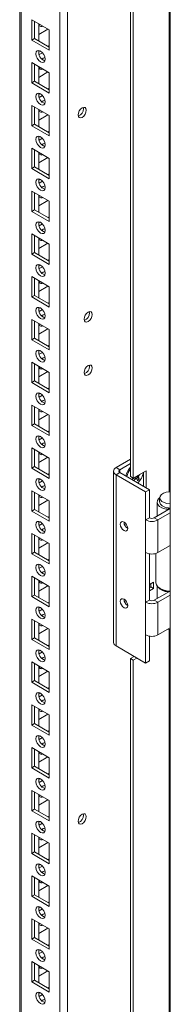
# Model space of a CAD drawing. Units: millimetres. Extents: x -3786 to 4614, y -3385 to 2555.
# Drawn here: x 3711 to 3769, y 471 to 846 of the extents above; entities that cross this region are included whole.
import ezdxf

# ---------------------------------------------------------------- set-up
doc = ezdxf.new("R2010")
doc.units = ezdxf.units.MM
doc.header["$LTSCALE"] = 5

msp = doc.modelspace()

# ---------------------------------------------------------------- linework, layer by layer
at = {"color": 7, "linetype": 'Continuous', "lineweight": 18}
for p, q in [((3768.6, 1680.03), (3768.59, 55.92)), ((3729.34, 93.16), (3729.35, 1660.92)), ((3711.06, 1651.36), (3711.05, 102.5)), ((3711.06, 1651.36), (3711.05, 122.91)), ((3753.38, 672), (3753.39, 1092.52)), ((3754.45, 671.39), (3754.45, 1091.91)), ((3715.66, 846.27), (3722.38, 842.4)), ((3715.66, 838.52), (3715.66, 846.27)), ((3716.72, 839.13), (3716.72, 845.66)), ((3718.31, 844.74), (3718.31, 838.21)), ((3718.31, 840.66), (3721.85, 842.7)), ((3718.84, 844.44), (3718.42, 844.31)), ((3722.38, 842.4), (3722.38, 834.64)), ((3722.38, 842.4), (3722.38, 836.47)), ((3716.72, 839.13), (3715.66, 838.52)), ((3722.38, 834.64), (3715.66, 838.52)), ((3722.38, 835.86), (3716.72, 839.13)), ((3718.84, 834.43), (3718.32, 834.13)), ((3722.38, 836.47), (3721.85, 836.17)), ((3722.38, 836.47), (3722.38, 836.47)), ((3719.75, 833.73), (3718.47, 832.99)), ((3715.66, 829.94), (3722.38, 826.07)), ((3715.66, 822.19), (3715.66, 829.94)), ((3716.72, 822.8), (3716.72, 829.33)), ((3718.31, 828.41), (3718.31, 821.88)), ((3718.31, 824.32), (3721.85, 826.37)), ((3718.84, 828.11), (3718.42, 827.98)), ((3716.72, 822.8), (3715.66, 822.19)), ((3722.38, 819.53), (3716.72, 822.8)), ((3722.38, 826.07), (3722.38, 818.31)), ((3722.38, 826.07), (3722.38, 820.14)), ((3722.38, 818.31), (3715.66, 822.19)), ((3722.38, 820.14), (3721.85, 819.84)), ((3722.38, 820.14), (3722.38, 820.14)), ((3718.84, 818.1), (3718.32, 817.8)), ((3719.75, 817.4), (3718.47, 816.66)), ((3715.66, 813.61), (3722.38, 809.73)), ((3715.66, 805.86), (3715.66, 813.61)), ((3716.72, 806.47), (3716.72, 813)), ((3718.31, 812.08), (3718.31, 805.55)), ((3718.84, 811.78), (3718.42, 811.65)), ((3735.42, 812.37), (3735.36, 812.83)), ((3718.31, 807.99), (3721.85, 810.04)), ((3722.38, 809.73), (3722.38, 801.98)), ((3722.38, 809.73), (3722.38, 803.81)), ((3716.72, 806.47), (3715.66, 805.86)), ((3722.38, 801.98), (3715.66, 805.86)), ((3722.38, 803.2), (3716.72, 806.47)), ((3722.38, 803.81), (3721.85, 803.51)), ((3722.38, 803.81), (3722.38, 803.81)), ((3718.84, 801.76), (3718.32, 801.47)), ((3719.75, 801.07), (3718.47, 800.33)), ((3715.66, 797.28), (3722.38, 793.4)), ((3715.66, 789.52), (3715.66, 797.28)), ((3716.72, 790.14), (3716.72, 796.67)), ((3718.31, 795.75), (3718.31, 789.22)), ((3718.31, 791.66), (3721.85, 793.71)), ((3718.84, 795.45), (3718.42, 795.32)), ((3722.38, 793.4), (3722.38, 785.65)), ((3722.38, 793.4), (3722.38, 787.48)), ((3716.72, 790.14), (3715.66, 789.52)), ((3722.38, 785.65), (3715.66, 789.52)), ((3722.38, 786.87), (3716.72, 790.14)), ((3718.84, 785.43), (3718.32, 785.14)), ((3722.38, 787.48), (3721.85, 787.17)), ((3722.38, 787.48), (3722.38, 787.48)), ((3719.75, 784.74), (3718.47, 784)), ((3715.66, 780.95), (3722.38, 777.07)), ((3715.66, 773.19), (3715.66, 780.95)), ((3716.72, 773.81), (3716.72, 780.34)), ((3718.31, 779.42), (3718.31, 772.89)), ((3718.84, 779.12), (3718.42, 778.99)), ((3716.72, 773.81), (3715.66, 773.19)), ((3722.38, 770.54), (3716.72, 773.81)), ((3718.31, 775.33), (3721.85, 777.38)), ((3722.38, 777.07), (3722.38, 769.32)), ((3722.38, 777.07), (3722.38, 771.15)), ((3722.38, 769.32), (3715.66, 773.19)), ((3722.38, 771.15), (3721.85, 770.84)), ((3722.38, 771.15), (3722.38, 771.15)), ((3718.84, 769.1), (3718.32, 768.81)), ((3719.75, 768.4), (3718.47, 767.67)), ((3715.66, 764.62), (3722.38, 760.74)), ((3715.66, 756.86), (3715.66, 764.62)), ((3716.72, 757.47), (3716.72, 764.01)), ((3718.31, 763.09), (3718.31, 756.56)), ((3718.84, 762.79), (3718.42, 762.65)), ((3718.31, 759), (3721.85, 761.05)), ((3722.38, 760.74), (3722.38, 752.98)), ((3722.38, 760.74), (3722.38, 754.82)), ((3716.72, 757.47), (3715.66, 756.86)), ((3722.38, 752.98), (3715.66, 756.86)), ((3722.38, 754.21), (3716.72, 757.47)), ((3718.84, 752.77), (3718.32, 752.47)), ((3719.75, 752.07), (3718.47, 751.34)), ((3722.38, 754.82), (3721.85, 754.51)), ((3722.38, 754.82), (3722.38, 754.82)), ((3715.66, 748.29), (3722.38, 744.41)), ((3715.66, 740.53), (3715.66, 748.29)), ((3716.72, 741.14), (3716.72, 747.68)), ((3718.31, 746.76), (3718.31, 740.23)), ((3718.31, 742.67), (3721.85, 744.71)), ((3718.84, 746.45), (3718.42, 746.32)), ((3722.38, 744.41), (3722.38, 736.65)), ((3722.38, 744.41), (3722.38, 738.48)), ((3716.72, 741.14), (3715.66, 740.53)), ((3722.38, 736.65), (3715.66, 740.53)), ((3722.38, 737.88), (3716.72, 741.14)), ((3718.84, 736.44), (3718.32, 736.14)), ((3722.38, 738.48), (3721.85, 738.18)), ((3722.38, 738.48), (3722.38, 738.48)), ((3719.75, 735.74), (3718.47, 735)), ((3737.72, 734.49), (3737.66, 734.95)), ((3715.66, 731.96), (3722.38, 728.08)), ((3715.66, 724.2), (3715.66, 731.96)), ((3716.72, 724.81), (3716.72, 731.35)), ((3718.31, 730.43), (3718.31, 723.89)), ((3718.84, 730.12), (3718.42, 729.99)), ((3718.31, 726.34), (3721.85, 728.38)), ((3722.38, 728.08), (3722.38, 720.32)), ((3722.38, 728.08), (3722.38, 722.15)), ((3716.72, 724.81), (3715.66, 724.2)), ((3722.38, 720.32), (3715.66, 724.2)), ((3722.38, 721.55), (3716.72, 724.81)), ((3722.38, 722.15), (3721.85, 721.85)), ((3722.38, 722.15), (3722.38, 722.15)), ((3718.84, 720.11), (3718.32, 719.81)), ((3719.75, 719.41), (3718.47, 718.67)), ((3715.66, 715.63), (3722.38, 711.75)), ((3715.66, 707.87), (3715.66, 715.63)), ((3716.72, 708.48), (3716.72, 715.01)), ((3718.31, 714.1), (3718.31, 707.56)), ((3718.84, 713.79), (3718.42, 713.66)), ((3737.72, 714.08), (3737.66, 714.54)), ((3718.31, 710.01), (3721.85, 712.05)), ((3722.38, 711.75), (3722.38, 703.99)), ((3722.38, 711.75), (3722.38, 705.82)), ((3716.72, 708.48), (3715.66, 707.87)), ((3722.38, 703.99), (3715.66, 707.87)), ((3722.38, 705.22), (3716.72, 708.48)), ((3718.84, 703.78), (3718.32, 703.48)), ((3719.75, 703.08), (3718.47, 702.34)), ((3722.38, 705.82), (3721.85, 705.52)), ((3722.38, 705.82), (3722.38, 705.82)), ((3715.66, 699.3), (3722.38, 695.42)), ((3715.66, 691.54), (3715.66, 699.3)), ((3716.72, 692.15), (3716.72, 698.68)), ((3718.31, 697.77), (3718.31, 691.23)), ((3718.31, 693.68), (3721.85, 695.72)), ((3718.84, 697.46), (3718.42, 697.33)), ((3722.38, 695.42), (3722.38, 687.66)), ((3722.38, 695.42), (3722.38, 689.49)), ((3716.72, 692.15), (3715.66, 691.54)), ((3722.38, 687.66), (3715.66, 691.54)), ((3722.38, 688.89), (3716.72, 692.15)), ((3718.84, 687.45), (3718.32, 687.15)), ((3722.38, 689.49), (3721.85, 689.19)), ((3722.38, 689.49), (3722.38, 689.49)), ((3719.75, 686.75), (3718.47, 686.01)), ((3715.66, 682.97), (3722.38, 679.09)), ((3715.66, 675.21), (3715.66, 682.97)), ((3716.72, 675.82), (3716.72, 682.35)), ((3718.31, 681.43), (3718.31, 674.9)), ((3718.84, 681.13), (3718.42, 681)), ((3718.31, 677.35), (3721.85, 679.39)), ((3722.38, 679.09), (3722.38, 671.33)), ((3722.38, 679.09), (3722.38, 673.16)), ((3747.87, 675.43), (3753.38, 678.62)), ((3749.28, 674.62), (3753.38, 676.98)), ((3716.72, 675.82), (3715.66, 675.21)), ((3722.38, 671.33), (3715.66, 675.21)), ((3722.38, 672.55), (3716.72, 675.82)), ((3722.38, 673.16), (3721.85, 672.86)), ((3722.38, 673.16), (3722.38, 673.16)), ((3746.9, 674.08), (3746.9, 608.76)), ((3747.87, 675.43), (3749.28, 674.62)), ((3749.28, 673.55), (3747.87, 672.74)), ((3747.87, 607.41), (3747.87, 672.74)), ((3759.18, 666.21), (3747.87, 672.74)), ((3760.6, 667.02), (3749.28, 673.55)), ((3759.39, 674.25), (3754.45, 671.39)), ((3756.51, 672.58), (3756.66, 672.51)), ((3758.33, 673.64), (3758.33, 668.33)), ((3759.39, 667.72), (3759.39, 674.25)), ((3718.84, 671.12), (3718.32, 670.82)), ((3719.75, 670.42), (3718.47, 669.68)), ((3754.45, 671.39), (3753.38, 672)), ((3756.71, 671.14), (3755.61, 672.07)), ((3715.66, 666.63), (3722.38, 662.76)), ((3715.66, 658.88), (3715.66, 666.63)), ((3716.72, 659.49), (3716.72, 666.02)), ((3718.31, 665.1), (3718.31, 658.57)), ((3759.18, 666.21), (3760.6, 667.02)), ((3759.18, 655.47), (3759.18, 666.21)), ((3760.6, 656.29), (3760.6, 667.02)), ((3718.31, 661.02), (3721.85, 663.06)), ((3718.84, 664.8), (3718.42, 664.67)), ((3722.38, 662.76), (3722.38, 655)), ((3722.38, 662.76), (3722.38, 656.83)), ((3763.59, 662.29), (3763.59, 656.95)), ((3716.72, 659.49), (3715.66, 658.88)), ((3722.38, 655), (3715.66, 658.88)), ((3722.38, 656.22), (3716.72, 659.49)), ((3762.44, 656.29), (3768.6, 659.84)), ((3763.85, 655.47), (3768.6, 658.21)), ((3767.9, 660.04), (3767.72, 659.44)), ((3767.72, 659.44), (3767.72, 659.34)), ((3768.07, 660.03), (3768.07, 659.54)), ((3718.84, 654.79), (3718.32, 654.49)), ((3719.75, 654.09), (3718.47, 653.35)), ((3722.38, 656.83), (3721.85, 656.53)), ((3722.38, 656.83), (3722.38, 656.83)), ((3760.6, 656.29), (3759.18, 655.47)), ((3759.18, 643.02), (3759.18, 655.47)), ((3762.44, 656.29), (3763.85, 655.47)), ((3763.85, 655.47), (3763.85, 643.02)), ((3715.66, 650.3), (3722.38, 646.43)), ((3715.66, 642.55), (3715.66, 650.3)), ((3716.72, 643.16), (3716.72, 649.69)), ((3718.31, 648.77), (3718.31, 642.24)), ((3718.31, 644.69), (3721.85, 646.73)), ((3718.84, 648.47), (3718.42, 648.34)), ((3722.38, 646.43), (3722.38, 638.67)), ((3722.38, 646.43), (3722.38, 640.5)), ((3716.72, 643.16), (3715.66, 642.55)), ((3722.38, 638.67), (3715.66, 642.55)), ((3722.38, 639.89), (3716.72, 643.16)), ((3759.18, 624.07), (3759.18, 643.02)), ((3760.6, 624.89), (3760.6, 642.53)), ((3763.09, 642.69), (3763.09, 631.52)), ((3768.6, 645.76), (3763.85, 643.02)), ((3722.38, 640.5), (3721.85, 640.2)), ((3722.38, 640.5), (3722.38, 640.5)), ((3718.84, 638.46), (3718.32, 638.16)), ((3719.75, 637.76), (3718.47, 637.02)), ((3715.66, 633.97), (3722.38, 630.09)), ((3715.66, 626.22), (3715.66, 633.97)), ((3716.72, 626.83), (3716.72, 633.36)), ((3718.31, 632.44), (3718.31, 625.91)), ((3718.84, 632.14), (3718.42, 632.01)), ((3762.22, 631.79), (3760.6, 630.85)), ((3761.16, 631.18), (3761.16, 629.95)), ((3762.22, 629.34), (3762.22, 631.79)), ((3718.31, 628.35), (3721.85, 630.4)), ((3722.38, 630.09), (3722.38, 622.34)), ((3722.38, 630.09), (3722.38, 624.17)), ((3761.16, 629.95), (3760.6, 629.62)), ((3760.6, 628.4), (3762.22, 629.34)), ((3762.22, 629.34), (3761.16, 629.95)), ((3762.44, 624.89), (3768.23, 628.24)), ((3763.59, 630.2), (3763.59, 625.55)), ((3764.7, 629.28), (3765.05, 629.07)), ((3767.79, 628.27), (3767.72, 628.05)), ((3767.72, 628.05), (3767.72, 627.94)), ((3768.07, 628.24), (3768.07, 628.14)), ((3716.72, 626.83), (3715.66, 626.22)), ((3722.38, 622.34), (3715.66, 626.22)), ((3722.38, 623.56), (3716.72, 626.83)), ((3722.38, 624.17), (3721.85, 623.87)), ((3722.38, 624.17), (3722.38, 624.17)), ((3760.6, 624.89), (3759.18, 624.07)), ((3759.18, 611.62), (3759.18, 624.07)), ((3762.44, 624.89), (3763.85, 624.07)), ((3763.85, 624.07), (3768.6, 626.81)), ((3763.85, 624.07), (3763.85, 611.62)), ((3718.84, 622.13), (3718.32, 621.83)), ((3719.75, 621.43), (3718.47, 620.69)), ((3715.66, 617.64), (3722.38, 613.76)), ((3715.66, 609.88), (3715.66, 617.64)), ((3716.72, 610.5), (3716.72, 617.03)), ((3718.31, 616.11), (3718.31, 609.58)), ((3718.31, 612.02), (3721.85, 614.07)), ((3718.84, 615.81), (3718.42, 615.68)), ((3722.38, 613.76), (3722.38, 606.01)), ((3722.38, 613.76), (3722.38, 607.84)), ((3768.6, 614.36), (3763.85, 611.62)), ((3716.72, 610.5), (3715.66, 609.88)), ((3722.38, 606.01), (3715.66, 609.88)), ((3722.38, 607.23), (3716.72, 610.5)), ((3759.18, 600.88), (3759.18, 611.62)), ((3760.6, 601.7), (3760.6, 611.14)), ((3718.84, 605.79), (3718.32, 605.5)), ((3719.75, 605.1), (3718.47, 604.36)), ((3722.38, 607.84), (3721.85, 607.53)), ((3722.38, 607.84), (3722.38, 607.84)), ((3759.18, 600.88), (3747.87, 607.41)), ((3715.66, 601.31), (3722.38, 597.43)), ((3715.66, 593.55), (3715.66, 601.31)), ((3754.8, 603.41), (3753.38, 602.6)), ((3754.44, 601.98), (3753.38, 602.6)), ((3753.38, 214.74), (3753.38, 602.6)), ((3754.44, 601.98), (3755.86, 602.8)), ((3754.44, 214.13), (3754.44, 601.98)), ((3759.18, 600.88), (3760.6, 601.7)), ((3716.72, 594.17), (3716.72, 600.7)), ((3718.31, 599.78), (3718.31, 593.25)), ((3718.31, 595.69), (3721.85, 597.74)), ((3718.84, 599.48), (3718.42, 599.35)), ((3722.38, 597.43), (3722.38, 589.68)), ((3722.38, 597.43), (3722.38, 591.51)), ((3716.72, 594.17), (3715.66, 593.55)), ((3722.38, 589.68), (3715.66, 593.55)), ((3722.38, 590.9), (3716.72, 594.17)), ((3722.38, 591.51), (3721.85, 591.2)), ((3722.38, 591.51), (3722.38, 591.51)), ((3718.84, 589.46), (3718.32, 589.17)), ((3719.75, 588.77), (3718.47, 588.03)), ((3715.66, 584.98), (3722.38, 581.1)), ((3715.66, 577.22), (3715.66, 584.98)), ((3716.72, 577.84), (3716.72, 584.37)), ((3718.31, 583.45), (3718.31, 576.92)), ((3718.84, 583.15), (3718.42, 583.01)), ((3718.31, 579.36), (3721.85, 581.41)), ((3722.38, 581.1), (3722.38, 573.34)), ((3722.38, 581.1), (3722.38, 575.18)), ((3716.72, 577.84), (3715.66, 577.22)), ((3722.38, 573.34), (3715.66, 577.22)), ((3722.38, 574.57), (3716.72, 577.84)), ((3722.38, 575.18), (3721.85, 574.87)), ((3722.38, 575.18), (3722.38, 575.18)), ((3718.84, 573.13), (3718.32, 572.83)), ((3719.75, 572.43), (3718.47, 571.7)), ((3715.66, 568.65), (3722.38, 564.77)), ((3715.66, 560.89), (3715.66, 568.65)), ((3716.72, 561.5), (3716.72, 568.04)), ((3718.31, 567.12), (3718.31, 560.59)), ((3718.31, 563.03), (3721.85, 565.07)), ((3718.84, 566.82), (3718.42, 566.68)), ((3722.38, 564.77), (3722.38, 557.01)), ((3722.38, 564.77), (3722.38, 558.85)), ((3716.72, 561.5), (3715.66, 560.89)), ((3722.38, 557.01), (3715.66, 560.89)), ((3722.38, 558.24), (3716.72, 561.5)), ((3718.84, 556.8), (3718.32, 556.5)), ((3719.75, 556.1), (3718.47, 555.36)), ((3722.38, 558.85), (3721.85, 558.54)), ((3722.38, 558.85), (3722.38, 558.85)), ((3715.66, 552.32), (3722.38, 548.44)), ((3715.66, 544.56), (3715.66, 552.32)), ((3716.72, 545.17), (3716.72, 551.71)), ((3718.31, 550.79), (3718.31, 544.26)), ((3718.31, 546.7), (3721.85, 548.74)), ((3718.84, 550.48), (3718.42, 550.35)), ((3722.38, 548.44), (3722.38, 540.68)), ((3722.38, 548.44), (3722.38, 542.51)), ((3716.72, 545.17), (3715.66, 544.56)), ((3722.38, 541.91), (3716.72, 545.17)), ((3722.38, 540.68), (3715.66, 544.56)), ((3722.38, 542.51), (3721.85, 542.21)), ((3722.38, 542.51), (3722.38, 542.51)), ((3735.42, 542.91), (3735.36, 543.37)), ((3718.84, 540.47), (3718.32, 540.17)), ((3719.75, 539.77), (3718.47, 539.03)), ((3715.66, 535.99), (3722.38, 532.11)), ((3715.66, 528.23), (3715.66, 535.99)), ((3716.72, 528.84), (3716.72, 535.38)), ((3718.31, 534.46), (3718.31, 527.92)), ((3718.84, 534.15), (3718.42, 534.02)), ((3718.31, 530.37), (3721.85, 532.41)), ((3722.38, 532.11), (3722.38, 524.35)), ((3722.38, 532.11), (3722.38, 526.18)), ((3716.72, 528.84), (3715.66, 528.23)), ((3722.38, 524.35), (3715.66, 528.23)), ((3722.38, 525.58), (3716.72, 528.84)), ((3722.38, 526.18), (3721.85, 525.88)), ((3722.38, 526.18), (3722.38, 526.18)), ((3718.84, 524.14), (3718.32, 523.84)), ((3719.75, 523.44), (3718.47, 522.7)), ((3715.66, 519.66), (3722.38, 515.78)), ((3715.66, 511.9), (3715.66, 519.66)), ((3716.72, 512.51), (3716.72, 519.04)), ((3718.31, 518.13), (3718.31, 511.59)), ((3718.31, 514.04), (3721.85, 516.08)), ((3718.84, 517.82), (3718.42, 517.69)), ((3722.38, 515.78), (3722.38, 508.02)), ((3722.38, 515.78), (3722.38, 509.85)), ((3716.72, 512.51), (3715.66, 511.9)), ((3722.38, 508.02), (3715.66, 511.9)), ((3722.38, 509.25), (3716.72, 512.51)), ((3718.84, 507.81), (3718.32, 507.51)), ((3719.75, 507.11), (3718.47, 506.37)), ((3722.38, 509.85), (3721.85, 509.55)), ((3722.38, 509.85), (3722.38, 509.85)), ((3715.66, 503.33), (3722.38, 499.45)), ((3715.66, 495.57), (3715.66, 503.33)), ((3716.72, 496.18), (3716.72, 502.71)), ((3718.31, 501.8), (3718.31, 495.26)), ((3718.31, 497.71), (3721.85, 499.75)), ((3718.84, 501.49), (3718.42, 501.36)), ((3716.72, 496.18), (3715.66, 495.57)), ((3722.38, 492.92), (3716.72, 496.18)), ((3722.38, 499.45), (3722.38, 491.69)), ((3722.38, 499.45), (3722.38, 493.52)), ((3722.38, 491.69), (3715.66, 495.57)), ((3722.38, 493.52), (3721.85, 493.22)), ((3722.38, 493.52), (3722.38, 493.52)), ((3718.84, 491.48), (3718.32, 491.18)), ((3719.75, 490.78), (3718.47, 490.04)), ((3715.66, 486.99), (3722.38, 483.12)), ((3715.66, 479.24), (3715.66, 486.99)), ((3716.72, 479.85), (3716.72, 486.38)), ((3718.31, 485.46), (3718.31, 478.93)), ((3718.84, 485.16), (3718.42, 485.03)), ((3718.31, 481.38), (3721.85, 483.42)), ((3722.38, 483.12), (3722.38, 475.36)), ((3722.38, 483.12), (3722.38, 477.19)), ((3716.72, 479.85), (3715.66, 479.24)), ((3722.38, 475.36), (3715.66, 479.24)), ((3722.38, 476.58), (3716.72, 479.85)), ((3722.38, 477.19), (3721.85, 476.89)), ((3722.38, 477.19), (3722.38, 477.19)), ((3718.84, 475.15), (3718.32, 474.85)), ((3719.75, 474.45), (3718.47, 473.71))]:
    msp.add_line(p, q, dxfattribs=at)
at = {"color": 8, "linetype": 'Continuous', "lineweight": 18}
for p, q in [((3726.37, 93.16), (3726.38, 1660.21)), ((3711.66, 101.65), (3711.67, 1651.72)), ((3768.17, 1103.61), (3768.16, 666.19)), ((3749.28, 673.55), (3749.28, 674.62)), ((3768.16, 613.68), (3768.16, 208.92))]:
    msp.add_line(p, q, dxfattribs=at)
at = {"color": 7, "linetype": 'Continuous', "lineweight": 18, "flags": 128}
for points in [[(3717.25, 833.31), (3717.39, 834.02), (3717.77, 834.46), (3718.34, 834.57), (3719.02, 834.33), (3719.7, 833.79), (3720.27, 833.01), (3720.65, 832.13), (3720.79, 831.27), (3720.65, 830.57), (3720.27, 830.13), (3719.7, 830.01), (3719.02, 830.25), (3718.34, 830.8), (3717.77, 831.57), (3717.39, 832.45), (3717.25, 833.31)], [(3719.54, 831.27), (3720.08, 831.67), (3720.68, 831.9)], [(3720.68, 831.9), (3720.79, 831.26), (3720.79, 831.2)], [(3717.25, 816.98), (3717.39, 817.68), (3717.77, 818.13), (3718.34, 818.24), (3719.02, 818), (3719.7, 817.46), (3720.27, 816.68), (3720.65, 815.8), (3720.79, 814.94), (3720.65, 814.24), (3720.27, 813.8), (3719.7, 813.68), (3719.02, 813.92), (3718.34, 814.46), (3717.77, 815.24), (3717.39, 816.12), (3717.25, 816.98)], [(3719.54, 814.94), (3720.08, 815.34), (3720.68, 815.57)], [(3720.68, 815.57), (3720.79, 814.93), (3720.79, 814.87)], [(3736.49, 811.76), (3736.37, 812.37), (3736.03, 812.76), (3735.53, 812.86), (3734.93, 812.65), (3734.33, 812.17), (3733.83, 811.49), (3733.49, 810.71), (3733.37, 809.96), (3733.49, 809.34), (3733.83, 808.95), (3734.33, 808.85), (3734.93, 809.06), (3735.53, 809.54), (3736.03, 810.22), (3736.37, 811), (3736.49, 811.76)], [(3717.25, 800.65), (3717.39, 801.35), (3717.77, 801.79), (3718.34, 801.91), (3719.02, 801.67), (3719.7, 801.12), (3720.27, 800.35), (3720.65, 799.47), (3720.79, 798.61), (3720.65, 797.91), (3720.27, 797.46), (3719.7, 797.35), (3719.02, 797.59), (3718.34, 798.13), (3717.77, 798.91), (3717.39, 799.79), (3717.25, 800.65)], [(3719.54, 798.61), (3720.08, 799.01), (3720.68, 799.24)], [(3720.68, 799.24), (3720.79, 798.6), (3720.79, 798.53)], [(3717.25, 784.32), (3717.39, 785.02), (3717.77, 785.46), (3718.34, 785.58), (3719.02, 785.34), (3719.7, 784.79), (3720.27, 784.02), (3720.65, 783.14), (3720.79, 782.28), (3720.65, 781.57), (3720.27, 781.13), (3719.7, 781.02), (3719.02, 781.26), (3718.34, 781.8), (3717.77, 782.58), (3717.39, 783.46), (3717.25, 784.32)], [(3719.54, 782.28), (3720.08, 782.68), (3720.68, 782.91)], [(3720.68, 782.91), (3720.79, 782.27), (3720.79, 782.2)], [(3717.25, 767.99), (3717.39, 768.69), (3717.77, 769.13), (3718.34, 769.24), (3719.02, 769.01), (3719.7, 768.46), (3720.27, 767.69), (3720.65, 766.81), (3720.79, 765.95), (3720.65, 765.24), (3720.27, 764.8), (3719.7, 764.69), (3719.02, 764.93), (3718.34, 765.47), (3717.77, 766.25), (3717.39, 767.13), (3717.25, 767.99)], [(3719.54, 765.94), (3720.08, 766.35), (3720.68, 766.58)], [(3720.68, 766.58), (3720.79, 765.94), (3720.79, 765.87)], [(3717.25, 751.66), (3717.39, 752.36), (3717.77, 752.8), (3718.34, 752.91), (3719.02, 752.68), (3719.7, 752.13), (3720.27, 751.36), (3720.65, 750.48), (3720.79, 749.62), (3720.65, 748.91), (3720.27, 748.47), (3719.7, 748.36), (3719.02, 748.6), (3718.34, 749.14), (3717.77, 749.91), (3717.39, 750.8), (3717.25, 751.66)], [(3719.54, 749.61), (3720.08, 750.02), (3720.68, 750.24)], [(3720.68, 750.24), (3720.79, 749.61), (3720.79, 749.54)], [(3717.25, 735.33), (3717.39, 736.03), (3717.77, 736.47), (3718.34, 736.58), (3719.02, 736.35), (3719.7, 735.8), (3720.27, 735.03), (3720.65, 734.14), (3720.79, 733.29), (3720.65, 732.58), (3720.27, 732.14), (3719.7, 732.03), (3719.02, 732.26), (3718.34, 732.81), (3717.77, 733.58), (3717.39, 734.47), (3717.25, 735.33)], [(3719.54, 733.28), (3720.08, 733.69), (3720.68, 733.91)], [(3720.68, 733.91), (3720.79, 733.28), (3720.79, 733.21)], [(3738.78, 733.88), (3738.66, 734.5), (3738.33, 734.88), (3737.82, 734.98), (3737.23, 734.78), (3736.63, 734.29), (3736.13, 733.61), (3735.79, 732.84), (3735.67, 732.08), (3735.79, 731.46), (3736.13, 731.07), (3736.63, 730.98), (3737.23, 731.18), (3737.82, 731.66), (3738.33, 732.34), (3738.66, 733.12), (3738.78, 733.88)], [(3717.25, 719), (3717.39, 719.7), (3717.77, 720.14), (3718.34, 720.25), (3719.02, 720.02), (3719.7, 719.47), (3720.27, 718.7), (3720.65, 717.81), (3720.79, 716.95), (3720.65, 716.25), (3720.27, 715.81), (3719.7, 715.7), (3719.02, 715.93), (3718.34, 716.48), (3717.77, 717.25), (3717.39, 718.14), (3717.25, 719)], [(3719.54, 716.95), (3720.08, 717.36), (3720.68, 717.58)], [(3720.68, 717.58), (3720.79, 716.95), (3720.79, 716.88)], [(3738.78, 713.46), (3738.66, 714.08), (3738.33, 714.47), (3737.82, 714.57), (3737.23, 714.36), (3736.63, 713.88), (3736.13, 713.2), (3735.79, 712.42), (3735.67, 711.67), (3735.79, 711.05), (3736.13, 710.66), (3736.63, 710.56), (3737.23, 710.77), (3737.82, 711.25), (3738.33, 711.93), (3738.66, 712.71), (3738.78, 713.46)], [(3717.25, 702.66), (3717.39, 703.37), (3717.77, 703.81), (3718.34, 703.92), (3719.02, 703.69), (3719.7, 703.14), (3720.27, 702.37), (3720.65, 701.48), (3720.79, 700.62), (3720.65, 699.92), (3720.27, 699.48), (3719.7, 699.37), (3719.02, 699.6), (3718.34, 700.15), (3717.77, 700.92), (3717.39, 701.81), (3717.25, 702.66)], [(3719.54, 700.62), (3720.08, 701.03), (3720.68, 701.25)], [(3720.68, 701.25), (3720.79, 700.62), (3720.79, 700.55)], [(3717.25, 686.33), (3717.39, 687.04), (3717.77, 687.48), (3718.34, 687.59), (3719.02, 687.35), (3719.7, 686.81), (3720.27, 686.04), (3720.65, 685.15), (3720.79, 684.29), (3720.65, 683.59), (3720.27, 683.15), (3719.7, 683.04), (3719.02, 683.27), (3718.34, 683.82), (3717.77, 684.59), (3717.39, 685.47), (3717.25, 686.33)], [(3719.54, 684.29), (3720.08, 684.7), (3720.68, 684.92)], [(3720.68, 684.92), (3720.79, 684.29), (3720.79, 684.22)], [(3717.25, 670), (3717.39, 670.71), (3717.77, 671.15), (3718.34, 671.26), (3719.02, 671.02), (3719.7, 670.48), (3720.27, 669.7), (3720.65, 668.82), (3720.79, 667.96), (3720.65, 667.26), (3720.27, 666.82), (3719.7, 666.71), (3719.02, 666.94), (3718.34, 667.49), (3717.77, 668.26), (3717.39, 669.14), (3717.25, 670)], [(3719.54, 667.96), (3720.08, 668.36), (3720.68, 668.59)], [(3720.68, 668.59), (3720.79, 667.96), (3720.79, 667.89)], [(3768.6, 661.64), (3768.44, 661.64), (3767.28, 661.77), (3766.24, 662.08), (3765.41, 662.56), (3764.86, 663.17), (3764.64, 663.83), (3764.77, 664.51), (3765.24, 665.13), (3766.01, 665.65), (3767.01, 666.01), (3768.14, 666.18), (3768.6, 666.2)], [(3764.51, 663.96), (3764.12, 663.58), (3763.69, 662.86), (3763.6, 662.1), (3763.86, 661.35), (3764.45, 660.66), (3765.34, 660.09), (3766.45, 659.68), (3767.72, 659.44)], [(3717.25, 653.67), (3717.39, 654.38), (3717.77, 654.82), (3718.34, 654.93), (3719.02, 654.69), (3719.7, 654.15), (3720.27, 653.37), (3720.65, 652.49), (3720.79, 651.63), (3720.65, 650.93), (3720.27, 650.49), (3719.7, 650.37), (3719.02, 650.61), (3718.34, 651.16), (3717.77, 651.93), (3717.39, 652.81), (3717.25, 653.67)], [(3749.5, 653.83), (3749.6, 653.15), (3749.91, 652.44), (3750.37, 651.82), (3750.91, 651.39), (3751.45, 651.2), (3751.91, 651.29), (3752.22, 651.64), (3752.32, 652.2), (3752.22, 652.89), (3751.91, 653.6), (3751.45, 654.21), (3750.91, 654.65), (3750.37, 654.84), (3749.91, 654.75), (3749.6, 654.4), (3749.5, 653.83)], [(3719.54, 651.63), (3720.08, 652.03), (3720.68, 652.26)], [(3720.68, 652.26), (3720.79, 651.63), (3720.79, 651.56)], [(3717.25, 637.34), (3717.39, 638.04), (3717.77, 638.49), (3718.34, 638.6), (3719.02, 638.36), (3719.7, 637.82), (3720.27, 637.04), (3720.65, 636.16), (3720.79, 635.3), (3720.65, 634.6), (3720.27, 634.16), (3719.7, 634.04), (3719.02, 634.28), (3718.34, 634.83), (3717.77, 635.6), (3717.39, 636.48), (3717.25, 637.34)], [(3719.54, 635.3), (3720.08, 635.7), (3720.68, 635.93)], [(3720.68, 635.93), (3720.79, 635.29), (3720.79, 635.23)], [(3763.09, 631.52), (3763.09, 631.51), (3763.28, 630.69), (3763.83, 629.93), (3764.71, 629.27), (3765.85, 628.77), (3767.18, 628.45), (3768.6, 628.35)], [(3749.5, 624.44), (3749.6, 623.75), (3749.91, 623.05), (3750.37, 622.43), (3750.91, 621.99), (3751.45, 621.8), (3751.91, 621.89), (3752.22, 622.24), (3752.32, 622.81), (3752.22, 623.49), (3751.91, 624.2), (3751.45, 624.82), (3750.91, 625.26), (3750.37, 625.44), (3749.91, 625.35), (3749.6, 625), (3749.5, 624.44)], [(3717.25, 621.01), (3717.39, 621.71), (3717.77, 622.15), (3718.34, 622.27), (3719.02, 622.03), (3719.69, 621.49), (3720.27, 620.71), (3720.65, 619.83), (3720.79, 618.97), (3720.65, 618.27), (3720.27, 617.82), (3719.69, 617.71), (3719.02, 617.95), (3718.34, 618.49), (3717.77, 619.27), (3717.39, 620.15), (3717.25, 621.01)], [(3719.54, 618.97), (3720.08, 619.37), (3720.68, 619.6)], [(3720.68, 619.6), (3720.79, 618.96), (3720.79, 618.9)], [(3717.25, 604.68), (3717.39, 605.38), (3717.77, 605.82), (3718.34, 605.94), (3719.02, 605.7), (3719.69, 605.15), (3720.27, 604.38), (3720.65, 603.5), (3720.79, 602.64), (3720.65, 601.93), (3720.27, 601.49), (3719.69, 601.38), (3719.02, 601.62), (3718.34, 602.16), (3717.77, 602.94), (3717.39, 603.82), (3717.25, 604.68)], [(3719.54, 602.64), (3720.08, 603.04), (3720.68, 603.27)], [(3720.68, 603.27), (3720.79, 602.63), (3720.79, 602.56)], [(3717.25, 588.35), (3717.39, 589.05), (3717.77, 589.49), (3718.34, 589.6), (3719.02, 589.37), (3719.69, 588.82), (3720.27, 588.05), (3720.65, 587.17), (3720.79, 586.31), (3720.65, 585.6), (3720.27, 585.16), (3719.69, 585.05), (3719.02, 585.29), (3718.34, 585.83), (3717.77, 586.61), (3717.39, 587.49), (3717.25, 588.35)], [(3719.54, 586.3), (3720.08, 586.71), (3720.68, 586.94)], [(3720.68, 586.94), (3720.79, 586.3), (3720.79, 586.23)], [(3717.25, 572.02), (3717.39, 572.72), (3717.77, 573.16), (3718.34, 573.27), (3719.02, 573.04), (3719.69, 572.49), (3720.27, 571.72), (3720.65, 570.84), (3720.79, 569.98), (3720.65, 569.27), (3720.27, 568.83), (3719.69, 568.72), (3719.02, 568.96), (3718.34, 569.5), (3717.77, 570.28), (3717.39, 571.16), (3717.25, 572.02)], [(3719.54, 569.97), (3720.08, 570.38), (3720.68, 570.6)], [(3720.68, 570.6), (3720.79, 569.97), (3720.79, 569.9)], [(3717.25, 555.69), (3717.39, 556.39), (3717.77, 556.83), (3718.34, 556.94), (3719.02, 556.71), (3719.69, 556.16), (3720.27, 555.39), (3720.65, 554.5), (3720.79, 553.65), (3720.65, 552.94), (3720.27, 552.5), (3719.69, 552.39), (3719.02, 552.62), (3718.34, 553.17), (3717.77, 553.94), (3717.39, 554.83), (3717.25, 555.69)], [(3719.54, 553.64), (3720.08, 554.05), (3720.68, 554.27)], [(3720.68, 554.27), (3720.79, 553.64), (3720.78, 553.57)], [(3736.48, 542.3), (3736.37, 542.91), (3736.03, 543.3), (3735.52, 543.4), (3734.93, 543.19), (3734.33, 542.71), (3733.83, 542.03), (3733.49, 541.26), (3733.37, 540.5), (3733.49, 539.88), (3733.83, 539.49), (3734.33, 539.39), (3734.93, 539.6), (3735.52, 540.08), (3736.03, 540.76), (3736.37, 541.54), (3736.48, 542.3)], [(3717.25, 539.36), (3717.38, 540.06), (3717.77, 540.5), (3718.34, 540.61), (3719.02, 540.38), (3719.69, 539.83), (3720.27, 539.06), (3720.65, 538.17), (3720.79, 537.31), (3720.65, 536.61), (3720.27, 536.17), (3719.69, 536.06), (3719.02, 536.29), (3718.34, 536.84), (3717.77, 537.61), (3717.38, 538.5), (3717.25, 539.36)], [(3719.54, 537.31), (3720.08, 537.72), (3720.68, 537.94)], [(3720.68, 537.94), (3720.79, 537.31), (3720.78, 537.24)], [(3717.25, 523.02), (3717.38, 523.73), (3717.77, 524.17), (3718.34, 524.28), (3719.02, 524.05), (3719.69, 523.5), (3720.27, 522.73), (3720.65, 521.84), (3720.79, 520.98), (3720.65, 520.28), (3720.27, 519.84), (3719.69, 519.73), (3719.02, 519.96), (3718.34, 520.51), (3717.77, 521.28), (3717.38, 522.17), (3717.25, 523.02)], [(3719.54, 520.98), (3720.08, 521.39), (3720.68, 521.61)], [(3720.68, 521.61), (3720.79, 520.98), (3720.78, 520.91)], [(3717.25, 506.69), (3717.38, 507.4), (3717.77, 507.84), (3718.34, 507.95), (3719.02, 507.71), (3719.69, 507.17), (3720.27, 506.4), (3720.65, 505.51), (3720.79, 504.65), (3720.65, 503.95), (3720.27, 503.51), (3719.69, 503.4), (3719.02, 503.63), (3718.34, 504.18), (3717.77, 504.95), (3717.38, 505.84), (3717.25, 506.69)], [(3719.54, 504.65), (3720.08, 505.06), (3720.68, 505.28)], [(3720.68, 505.28), (3720.79, 504.65), (3720.78, 504.58)], [(3717.25, 490.36), (3717.38, 491.07), (3717.77, 491.51), (3718.34, 491.62), (3719.02, 491.38), (3719.69, 490.84), (3720.27, 490.06), (3720.65, 489.18), (3720.79, 488.32), (3720.65, 487.62), (3720.27, 487.18), (3719.69, 487.07), (3719.02, 487.3), (3718.34, 487.85), (3717.77, 488.62), (3717.38, 489.5), (3717.25, 490.36)], [(3719.54, 488.32), (3720.08, 488.73), (3720.68, 488.95)], [(3720.68, 488.95), (3720.79, 488.32), (3720.78, 488.25)], [(3717.25, 474.03), (3717.38, 474.74), (3717.77, 475.18), (3718.34, 475.29), (3719.02, 475.05), (3719.69, 474.51), (3720.27, 473.73), (3720.65, 472.85), (3720.79, 471.99), (3720.65, 471.29), (3720.27, 470.85), (3719.69, 470.74), (3719.02, 470.97), (3718.34, 471.52), (3717.77, 472.29), (3717.38, 473.17), (3717.25, 474.03)], [(3719.54, 471.99), (3720.08, 472.39), (3720.68, 472.62)], [(3720.68, 472.62), (3720.79, 471.99), (3720.78, 471.92)]]:
    msp.add_lwpolyline(points, dxfattribs=at)
at = {"color": 7, "linetype": 'Continuous', "lineweight": 18}
for centre, radius, start, end in [((3719.36, 844.72), 1.04, 178.8939, 301.11), ((3721.6, 833.79), 3.28, 166.3941, 254.2018), ((3719.36, 828.39), 1.04, 178.893, 301.1134), ((3721.6, 817.46), 3.28, 166.3942, 254.2017), ((3719.36, 812.06), 1.04, 178.8925, 301.114), ((3732.3, 812.41), 3.13, 291.3222, 359.2979), ((3721.6, 801.12), 3.28, 166.393, 254.2022), ((3719.36, 795.73), 1.04, 178.8944, 301.1094), ((3721.6, 784.79), 3.28, 166.3942, 254.201), ((3719.36, 779.39), 1.04, 178.8936, 301.1129), ((3721.6, 768.46), 3.28, 166.393, 254.2022), ((3719.36, 763.06), 1.04, 178.8936, 301.1129), ((3721.6, 752.13), 3.28, 166.393, 254.2022), ((3719.36, 746.73), 1.04, 178.8944, 301.1094), ((3721.6, 735.8), 3.28, 166.3942, 254.201), ((3734.6, 734.53), 3.13, 291.3217, 359.2975), ((3719.36, 730.4), 1.04, 178.8913, 301.1139), ((3721.6, 719.47), 3.28, 166.393, 254.2022), ((3719.36, 714.07), 1.04, 178.8913, 301.1139), ((3734.6, 714.11), 3.13, 291.3223, 359.2975), ((3721.6, 703.14), 3.28, 166.3937, 254.2016), ((3719.36, 697.74), 1.04, 178.8921, 301.1104), ((3721.6, 686.81), 3.28, 166.3949, 254.2004), ((3719.36, 681.41), 1.04, 178.8926, 301.1139), ((3748.38, 674.08), 1.44, 110.7837, 249.2167), ((3749.48, 674.08), 0.568, 110.7822, 249.2189), ((3759.09, 670.33), 7.74, 137.4789, 165.7951), ((3759.42, 670.13), 7.68, 141.8243, 165.8899), ((3750.92, 675.04), 7.52, 313.8019, 349.1376), ((3755.09, 672.67), 1.58, 332.7533, 354.081), ((3748.65, 678.91), 10.26, 321.3836, 323.4882), ((3721.6, 670.48), 3.28, 166.3937, 254.2016), ((3747.2, 680.69), 11.91, 304.4875, 311.8134), ((3747.52, 680.03), 11.85, 306.5038, 311.8221), ((3755.58, 671.71), 0.537, 253.4795, 297.6876), ((3751.45, 669.63), 4.66, 9.9394, 20.1772), ((3750.11, 676.73), 8.65, 313.275, 319.755), ((3752.12, 670.34), 4.67, 9.9489, 20.166), ((3719.36, 665.08), 1.04, 178.8913, 301.1152), ((3767.9, 663.87), 3.83, 217.1903, 270.0356), ((3768.59, 666.78), 6.77, 264.1984, 270.0993), ((3721.6, 654.15), 3.28, 166.3937, 254.2016), ((3753.88, 654.73), 2.97, 181.6063, 238.3944), ((3761.52, 659.97), 5.07, 242.6098, 297.3904), ((3761.52, 658.06), 2, 242.6102, 297.3902), ((3719.36, 648.75), 1.04, 178.8906, 301.1145), ((3761.52, 647.52), 5.07, 242.6093, 297.3906), ((3721.6, 637.82), 3.28, 166.3949, 254.2004), ((3719.36, 632.42), 1.04, 178.8917, 301.1134), ((3767.85, 633.24), 5.19, 221.1053, 268.5267), ((3768.47, 635.56), 7.33, 242.1872, 270.9873), ((3753.88, 625.34), 2.97, 181.6064, 238.3938), ((3761.52, 628.58), 5.07, 242.61, 297.3895), ((3761.52, 626.66), 2, 242.6085, 297.3903), ((3721.6, 621.49), 3.28, 166.3943, 254.201), ((3719.36, 616.09), 1.04, 178.8914, 301.1151), ((3768.57, 617.23), 3.57, 254.3114, 270.3901), ((3748.55, 608.93), 1.66, 185.6947, 245.6253), ((3761.52, 616.12), 5.07, 242.61, 297.3895), ((3721.6, 605.15), 3.28, 166.3937, 254.2016), ((3719.36, 599.75), 1.04, 178.8912, 301.1139), ((3721.6, 588.82), 3.28, 166.3937, 254.2016), ((3719.36, 583.42), 1.04, 178.8935, 301.1117), ((3721.6, 572.49), 3.28, 166.3943, 254.201), ((3719.36, 567.09), 1.04, 178.8931, 301.1133), ((3721.6, 556.16), 3.28, 166.3937, 254.2016), ((3719.36, 550.76), 1.04, 178.8935, 301.1117), ((3732.3, 542.95), 3.13, 291.3223, 359.297), ((3721.6, 539.83), 3.28, 166.3936, 254.2016), ((3719.36, 534.43), 1.04, 178.8935, 301.1117), ((3721.6, 523.5), 3.28, 166.3943, 254.201), ((3719.36, 518.1), 1.04, 178.8931, 301.1133), ((3721.6, 507.17), 3.28, 166.3941, 254.2012), ((3719.36, 501.77), 1.04, 178.8935, 301.1117), ((3721.6, 490.84), 3.28, 166.3947, 254.2005), ((3719.36, 485.44), 1.04, 178.8935, 301.1117), ((3721.6, 474.51), 3.28, 166.3941, 254.2012)]:
    msp.add_arc(centre, radius, start, end, dxfattribs=at)
for points, knots in [([(3755.42, 671.2), (3755.34, 671.26), (3755.15, 671.39), (3754.96, 671.52), (3754.86, 671.59)], [0, 0, 0, 0, 0.458728, 1, 1, 1, 1]), ([(3755.03, 671.73), (3755.2, 671.63), (3755.47, 671.46), (3755.73, 671.3), (3755.82, 671.24)], [0, 0, 0, 0, 0.638636, 1, 1, 1, 1]), ([(3756.5, 671.95), (3756.4, 672), (3756.23, 672.11), (3756.05, 672.22), (3755.97, 672.27)], [0, 0, 0, 0, 0.545243, 1, 1, 1, 1]), ([(3764.88, 664.67), (3764.84, 664.6), (3764.61, 664.29), (3764.42, 663.55), (3764.43, 662.59), (3764.63, 661.88), (3764.84, 661.59), (3764.87, 661.54)], [0, 0, 0, 0, 0.072387, 0.3548404, 0.6681715, 0.9525249, 1, 1, 1, 1])]:
    msp.add_open_spline(points, degree=3, knots=knots, dxfattribs=at)

doc.saveas('drawing.dxf')
